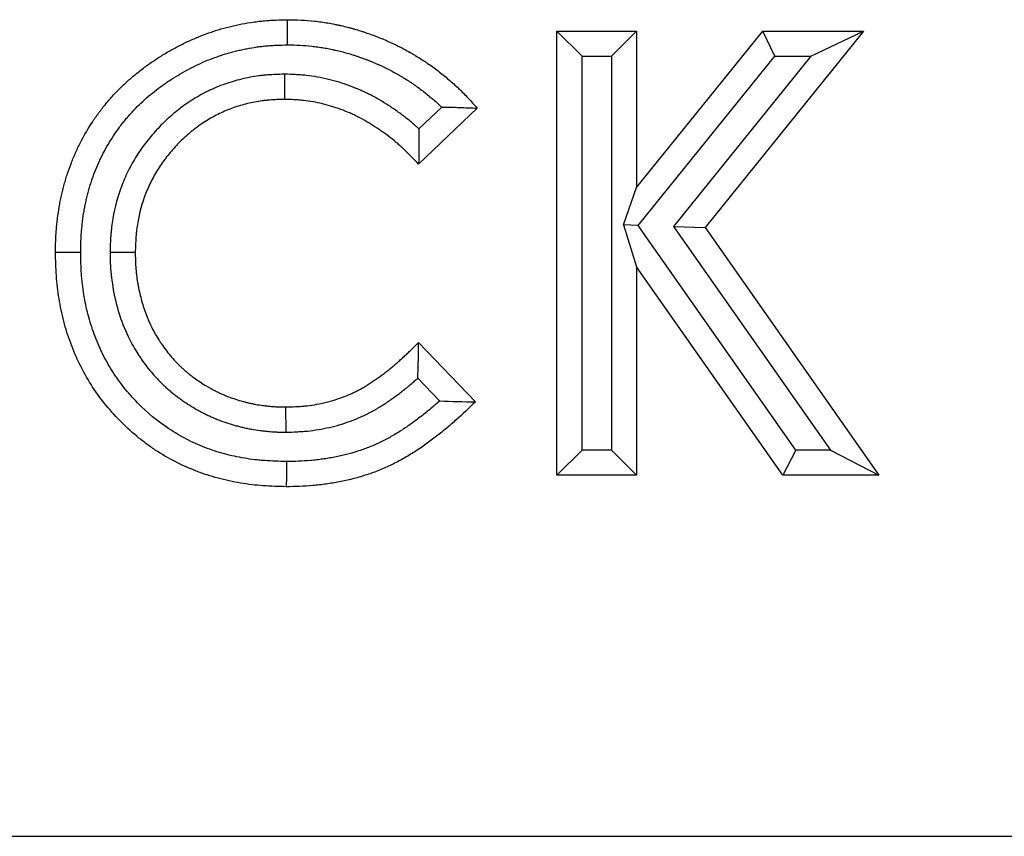
# Model space of a CAD drawing. Units: millimetres. Extents: x 0 to 420, y 0 to 297.
# Drawn here: x 304 to 316, y 234 to 244 of the extents above; entities that cross this region are included whole.
import ezdxf

# ---------------------------------------------------------------- set-up
doc = ezdxf.new("R2010")
doc.units = ezdxf.units.MM

msp = doc.modelspace()

# ---------------------------------------------------------------- linework, layer by layer
at = {"color": 7, "linetype": 'Continuous', "lineweight": 25}
for p, q in [((310.5189, 238.5711), (310.5189, 243.8628)), ((310.5189, 243.8628), (311.4687, 243.8628)), ((310.8189, 243.5628), (310.5189, 243.8628)), ((311.1687, 243.5628), (311.4687, 243.8628)), ((311.4687, 242.0003), (312.9697, 243.8628)), ((311.4687, 243.8628), (311.4687, 242.0003)), ((314.1686, 243.8628), (312.2828, 241.5223)), ((312.9697, 243.8628), (314.1686, 243.8628)), ((313.1132, 243.5628), (312.9697, 243.8628)), ((313.5416, 243.5628), (314.1686, 243.8628)), ((310.8189, 238.8711), (310.8189, 243.5628)), ((310.8189, 243.5628), (311.1687, 243.5628)), ((311.1687, 243.5628), (311.1687, 238.8711)), ((311.4886, 241.5469), (313.1132, 243.5628)), ((313.5416, 243.5628), (311.9076, 241.5348)), ((313.1132, 243.5628), (313.5416, 243.5628)), ((307.2744, 243.3488), (307.2742, 243.0487)), ((309.5691, 242.9448), (308.8727, 242.2791)), ((309.1473, 242.9567), (308.8765, 242.6978)), ((311.3108, 241.5529), (311.4687, 242.0003)), ((311.4886, 241.5469), (311.3108, 241.5529)), ((311.3108, 241.5529), (311.4687, 241.0527)), ((313.3643, 238.8711), (311.4886, 241.5469)), ((311.9076, 241.5348), (312.2828, 241.5223)), ((311.9076, 241.5348), (313.7752, 238.8711)), ((312.2828, 241.5223), (314.352, 238.5711)), ((305.1986, 241.23), (305.4986, 241.2276)), ((311.4687, 241.0527), (311.4687, 238.5711)), ((313.2082, 238.5711), (311.4687, 241.0527)), ((308.8727, 240.1548), (309.5479, 239.4457)), ((308.863, 239.73), (309.1227, 239.4572)), ((307.2951, 239.0852), (307.2922, 239.3852)), ((310.8189, 238.8711), (310.5189, 238.5711)), ((311.1687, 238.8711), (310.8189, 238.8711)), ((311.1687, 238.8711), (311.4687, 238.5711)), ((313.3643, 238.8711), (313.2082, 238.5711)), ((313.7752, 238.8711), (313.3643, 238.8711)), ((313.7752, 238.8711), (314.352, 238.5711)), ((311.4687, 238.5711), (310.5189, 238.5711)), ((314.352, 238.5711), (313.2082, 238.5711)), ((93.2503, 234.2711), (393.0503, 234.2711))]:
    msp.add_line(p, q, dxfattribs=at)
at = {"color": 7, "linetype": 'Continuous', "lineweight": 25, "flags": 128}
for points in [[(307.3123, 243.6984), (307.312, 243.7884), (307.3117, 243.8785), (307.3113, 243.9985)], [(304.8489, 241.2265), (304.7588, 241.2262), (304.6688, 241.2259), (304.5488, 241.2254)], [(307.2988, 238.7355), (307.2981, 238.6455), (307.2974, 238.5554), (307.2964, 238.4354)]]:
    msp.add_lwpolyline(points, dxfattribs=at)
at = {"color": 7, "linetype": 'Continuous', "lineweight": 25}
for points, knots in [([(304.5488, 241.2254), (304.5494, 241.271), (304.55, 241.3165), (304.5519, 241.3733), (304.5524, 241.3847), (304.5534, 241.4074), (304.554, 241.4188), (304.556, 241.4528), (304.5577, 241.4755), (304.5615, 241.5209), (304.5637, 241.5435), (304.5684, 241.5888), (304.571, 241.6114), (304.5793, 241.6792), (304.5855, 241.7243), (304.5969, 241.7916), (304.601, 241.814), (304.61, 241.8586), (304.6148, 241.8809), (304.6249, 241.9252), (304.6302, 241.9474), (304.6412, 241.9915), (304.647, 242.0136), (304.6589, 242.0575), (304.6651, 242.0794), (304.6781, 242.123), (304.6849, 242.1447), (304.7061, 242.2096), (304.7214, 242.2525), (304.7545, 242.3373), (304.7723, 242.3792), (304.8098, 242.4621), (304.8296, 242.5031), (304.892, 242.6246), (304.9378, 242.7035), (305.0131, 242.8173), (305.0393, 242.8546), (305.08, 242.9094), (305.0938, 242.9275), (305.1218, 242.9634), (305.1361, 242.9811), (305.165, 243.0163), (305.1797, 243.0337), (305.2096, 243.068), (305.2248, 243.0849), (305.2711, 243.135), (305.303, 243.1676), (305.3683, 243.231), (305.4018, 243.2619), (305.4703, 243.3218), (305.5053, 243.3509), (305.5767, 243.4073), (305.6131, 243.4347), (305.6685, 243.4746), (305.6872, 243.4876), (305.7247, 243.5133), (305.7437, 243.5259), (305.801, 243.5631), (305.8398, 243.5868), (305.9184, 243.6327), (305.9583, 243.6547), (306.0388, 243.6971), (306.0796, 243.7174), (306.162, 243.7561), (306.2036, 243.7745), (306.2878, 243.8091), (306.3303, 243.8253), (306.3947, 243.8481), (306.4163, 243.8554), (306.4595, 243.8696), (306.4812, 243.8764), (306.5248, 243.8895), (306.5467, 243.8957), (306.5907, 243.9076), (306.6127, 243.9132), (306.657, 243.9239), (306.6791, 243.9289), (306.7236, 243.9385), (306.746, 243.943), (306.813, 243.9559), (306.8579, 243.9636), (306.9254, 243.9733), (306.948, 243.9763), (306.9932, 243.9815), (307.0159, 243.9839), (307.0612, 243.9879), (307.0839, 243.9896), (307.1293, 243.9925), (307.152, 243.9937), (307.2202, 243.9964), (307.2657, 243.9975), (307.3113, 243.9985)], [0, 0, 0, 0, 0.03125, 0.03125, 0.0390625, 0.0390625, 0.046875, 0.046875, 0.0625, 0.0625, 0.078125, 0.078125, 0.09375, 0.09375, 0.125, 0.125, 0.140625, 0.140625, 0.15625, 0.15625, 0.171875, 0.171875, 0.1875, 0.1875, 0.203125, 0.203125, 0.21875, 0.21875, 0.25, 0.25, 0.28125, 0.28125, 0.3125, 0.3125, 0.375, 0.375, 0.40625, 0.40625, 0.421875, 0.421875, 0.4375, 0.4375, 0.453125, 0.453125, 0.46875, 0.46875, 0.5, 0.5, 0.53125, 0.53125, 0.5625, 0.5625, 0.59375, 0.59375, 0.609375, 0.609375, 0.625, 0.625, 0.65625, 0.65625, 0.6875, 0.6875, 0.71875, 0.71875, 0.75, 0.75, 0.78125, 0.78125, 0.796875, 0.796875, 0.8125, 0.8125, 0.828125, 0.828125, 0.84375, 0.84375, 0.859375, 0.859375, 0.875, 0.875, 0.90625, 0.90625, 0.921875, 0.921875, 0.9375, 0.9375, 0.953125, 0.953125, 0.96875, 0.96875, 1, 1, 1, 1]), ([(307.3113, 243.9985), (307.3648, 243.9977), (307.4184, 243.9969), (307.5254, 243.9915), (307.5788, 243.987), (307.6587, 243.9783), (307.6853, 243.9751), (307.7384, 243.9678), (307.7649, 243.9638), (307.8177, 243.9548), (307.844, 243.9498), (307.8834, 243.9419), (307.8965, 243.9392), (307.9227, 243.9336), (307.9358, 243.9307), (307.975, 243.9219), (308.0011, 243.9158), (308.04, 243.9061), (308.053, 243.9027), (308.0789, 243.8958), (308.0918, 243.8923), (308.1304, 243.8812), (308.156, 243.8733), (308.1943, 243.8611), (308.207, 243.8569), (308.2324, 243.8484), (308.2451, 243.8441), (308.2831, 243.831), (308.3084, 243.8221), (308.3461, 243.8082), (308.3586, 243.8035), (308.3836, 243.7938), (308.396, 243.7889), (308.4333, 243.7739), (308.4579, 243.7634), (308.4947, 243.7473), (308.507, 243.7418), (308.5314, 243.7308), (308.5436, 243.7252), (308.58, 243.7082), (308.6042, 243.6967), (308.6402, 243.6788), (308.6521, 243.6728), (308.6759, 243.6606), (308.6878, 243.6544), (308.7232, 243.6354), (308.7466, 243.6224), (308.7815, 243.6024), (308.7931, 243.5957), (308.8162, 243.5821), (308.8277, 243.5752), (308.8621, 243.5545), (308.8849, 243.5404), (308.9188, 243.5189), (308.9301, 243.5117), (308.9525, 243.497), (308.9636, 243.4895), (308.9968, 243.4669), (309.0187, 243.4514), (309.062, 243.4199), (309.0834, 243.4038), (309.1471, 243.3547), (309.1887, 243.3211), (309.2703, 243.2516), (309.3103, 243.2159), (309.3684, 243.1604), (309.3875, 243.1416), (309.4251, 243.1035), (309.4437, 243.0841), (309.4984, 243.0253), (309.5337, 242.9851), (309.5691, 242.9448)], [0, 0, 0, 0, 0.0625, 0.0625, 0.125, 0.125, 0.15625, 0.15625, 0.1875, 0.1875, 0.21875, 0.21875, 0.234375, 0.234375, 0.25, 0.25, 0.28125, 0.28125, 0.296875, 0.296875, 0.3125, 0.3125, 0.34375, 0.34375, 0.359375, 0.359375, 0.375, 0.375, 0.40625, 0.40625, 0.421875, 0.421875, 0.4375, 0.4375, 0.46875, 0.46875, 0.484375, 0.484375, 0.5, 0.5, 0.53125, 0.53125, 0.546875, 0.546875, 0.5625, 0.5625, 0.59375, 0.59375, 0.609375, 0.609375, 0.625, 0.625, 0.65625, 0.65625, 0.671875, 0.671875, 0.6875, 0.6875, 0.71875, 0.71875, 0.75, 0.75, 0.8125, 0.8125, 0.875, 0.875, 0.90625, 0.90625, 0.9375, 0.9375, 1, 1, 1, 1]), ([(304.8489, 241.2265), (304.8494, 241.2702), (304.8501, 241.312), (304.8517, 241.3622), (304.8521, 241.3725), (304.853, 241.3927), (304.8536, 241.4026), (304.8553, 241.4324), (304.8568, 241.4525), (304.8602, 241.4933), (304.8622, 241.5139), (304.8666, 241.5556), (304.869, 241.5768), (304.8767, 241.6396), (304.8823, 241.6801), (304.8922, 241.7388), (304.8958, 241.7579), (304.9036, 241.7969), (304.9078, 241.8166), (304.9169, 241.8563), (304.9217, 241.8764), (304.9318, 241.9169), (304.937, 241.937), (304.9478, 241.9767), (304.9534, 241.9963), (304.9649, 242.035), (304.9709, 242.0541), (304.9895, 242.1111), (305.003, 242.1487), (305.032, 242.2231), (305.0476, 242.2599), (305.081, 242.3337), (305.0988, 242.3706), (305.1543, 242.4786), (305.1944, 242.5477), (305.2601, 242.6469), (305.2831, 242.6797), (305.3194, 242.7285), (305.3318, 242.7448), (305.3568, 242.7769), (305.3695, 242.7926), (305.3949, 242.8236), (305.4078, 242.8388), (305.4338, 242.8686), (305.447, 242.8833), (305.4875, 242.9271), (305.5156, 242.9559), (305.5737, 243.0122), (305.6033, 243.0396), (305.6639, 243.0926), (305.695, 243.1184), (305.759, 243.169), (305.7921, 243.1939), (305.8419, 243.2297), (305.8585, 243.2414), (305.892, 243.2643), (305.9088, 243.2755), (305.9598, 243.3085), (305.9946, 243.3299), (306.0656, 243.3712), (306.1017, 243.3912), (306.1746, 243.4295), (306.2115, 243.4479), (306.2854, 243.4827), (306.3224, 243.499), (306.3969, 243.5296), (306.4348, 243.544), (306.4925, 243.5644), (306.5119, 243.571), (306.5506, 243.5837), (306.5699, 243.5898), (306.6085, 243.6013), (306.6277, 243.6068), (306.6662, 243.6172), (306.6855, 243.6222), (306.7246, 243.6316), (306.7444, 243.6361), (306.7844, 243.6447), (306.8047, 243.6488), (306.8656, 243.6605), (306.9059, 243.6674), (306.9657, 243.676), (306.9855, 243.6786), (307.0253, 243.6832), (307.0453, 243.6853), (307.0853, 243.6889), (307.1055, 243.6904), (307.1458, 243.693), (307.1661, 243.694), (307.2271, 243.6965), (307.2689, 243.6975), (307.3123, 243.6984)], [0.00117149, 0.00117149, 0.00117149, 0.00117149, 0.03125, 0.03125, 0.0390625, 0.0390625, 0.046875, 0.046875, 0.0625, 0.0625, 0.078125, 0.078125, 0.09375, 0.09375, 0.125, 0.125, 0.140625, 0.140625, 0.15625, 0.15625, 0.171875, 0.171875, 0.1875, 0.1875, 0.203125, 0.203125, 0.21875, 0.21875, 0.25, 0.25, 0.28125, 0.28125, 0.3125, 0.3125, 0.375, 0.375, 0.40625, 0.40625, 0.421875, 0.421875, 0.4375, 0.4375, 0.453125, 0.453125, 0.46875, 0.46875, 0.5, 0.5, 0.53125, 0.53125, 0.5625, 0.5625, 0.59375, 0.59375, 0.609375, 0.609375, 0.625, 0.625, 0.65625, 0.65625, 0.6875, 0.6875, 0.71875, 0.71875, 0.75, 0.75, 0.78125, 0.78125, 0.796875, 0.796875, 0.8125, 0.8125, 0.828125, 0.828125, 0.84375, 0.84375, 0.859375, 0.859375, 0.875, 0.875, 0.90625, 0.90625, 0.921875, 0.921875, 0.9375, 0.9375, 0.953125, 0.953125, 0.96875, 0.96875, 0.99871744, 0.99871744, 0.99871744, 0.99871744]), ([(307.3123, 243.6984), (307.3638, 243.6977), (307.412, 243.6968), (307.5035, 243.6923), (307.5512, 243.6883), (307.6237, 243.6803), (307.6475, 243.6774), (307.6947, 243.671), (307.7179, 243.6674), (307.764, 243.6596), (307.7874, 243.6552), (307.823, 243.6481), (307.8349, 243.6456), (307.8589, 243.6405), (307.8711, 243.6378), (307.9074, 243.6296), (307.9311, 243.6241), (307.9658, 243.6154), (307.9772, 243.6125), (307.9998, 243.6064), (308.0109, 243.6034), (308.0442, 243.5938), (308.0669, 243.5869), (308.1014, 243.5758), (308.1131, 243.572), (308.1365, 243.5642), (308.1484, 243.5601), (308.1838, 243.5479), (308.207, 243.5397), (308.2409, 243.5272), (308.2521, 243.523), (308.2742, 243.5145), (308.2851, 243.5102), (308.3178, 243.4969), (308.3398, 243.4876), (308.3731, 243.473), (308.3842, 243.4681), (308.4066, 243.4579), (308.4179, 243.4527), (308.4515, 243.4371), (308.4735, 243.4266), (308.5058, 243.4106), (308.5164, 243.4052), (308.5375, 243.3944), (308.5478, 243.389), (308.5788, 243.3725), (308.5996, 243.3609), (308.6312, 243.3428), (308.6417, 243.3366), (308.663, 243.3241), (308.6737, 243.3177), (308.7057, 243.2984), (308.7266, 243.2856), (308.7569, 243.2664), (308.7669, 243.2599), (308.7866, 243.247), (308.7962, 243.2406), (308.825, 243.221), (308.8442, 243.2074), (308.8828, 243.1792), (308.9022, 243.1646), (308.9603, 243.1199), (308.9982, 243.0892), (309.0721, 243.0265), (309.1077, 242.9945), (309.1438, 242.9601), (309.1456, 242.9584), (309.1473, 242.9567)], [0.00217641, 0.00217641, 0.00217641, 0.00217641, 0.0625, 0.0625, 0.125, 0.125, 0.15625, 0.15625, 0.1875, 0.1875, 0.21875, 0.21875, 0.234375, 0.234375, 0.25, 0.25, 0.28125, 0.28125, 0.296875, 0.296875, 0.3125, 0.3125, 0.34375, 0.34375, 0.359375, 0.359375, 0.375, 0.375, 0.40625, 0.40625, 0.421875, 0.421875, 0.4375, 0.4375, 0.46875, 0.46875, 0.484375, 0.484375, 0.5, 0.5, 0.53125, 0.53125, 0.546875, 0.546875, 0.5625, 0.5625, 0.59375, 0.59375, 0.609375, 0.609375, 0.625, 0.625, 0.65625, 0.65625, 0.671875, 0.671875, 0.6875, 0.6875, 0.71875, 0.71875, 0.75, 0.75, 0.8125, 0.8125, 0.875, 0.875, 0.87827198, 0.87827198, 0.87827198, 0.87827198]), ([(307.2744, 243.3488), (307.2715, 243.3487), (307.2687, 243.3487), (307.2658, 243.3486), (307.2067, 243.3469), (307.1424, 243.3453), (307.0559, 243.3384), (307.0384, 243.3368), (307.0037, 243.3331), (306.9864, 243.331), (306.9346, 243.3241), (306.9002, 243.3185), (306.7976, 243.2993), (306.73, 243.2829), (306.5972, 243.2435), (306.5313, 243.2203), (306.4016, 243.1662), (306.3383, 243.1356), (306.2158, 243.0678), (306.1567, 243.0308), (306.0431, 242.9513), (305.9883, 242.9087), (305.8837, 242.8184), (305.8343, 242.7713), (305.7401, 242.6734), (305.6951, 242.6224), (305.6309, 242.5425), (305.61, 242.5151), (305.5693, 242.4591), (305.5495, 242.4304), (305.4923, 242.3424), (305.4577, 242.282), (305.3948, 242.1586), (305.3664, 242.0952), (305.2913, 241.9009), (305.2548, 241.7669), (305.2259, 241.5971), (305.221, 241.563), (305.2148, 241.5118), (305.213, 241.4947), (305.2097, 241.4606), (305.2082, 241.4434), (305.2021, 241.3586), (305.2004, 241.2951), (305.1987, 241.236), (305.1987, 241.234), (305.1986, 241.232), (305.1986, 241.23)], [-0.0030099, -0.0030099, -0.0030099, -0.0030099, 0, 0, 0, 0.0625, 0.0625, 0.078125, 0.078125, 0.09375, 0.09375, 0.125, 0.125, 0.1875, 0.1875, 0.25, 0.25, 0.3125, 0.3125, 0.375, 0.375, 0.4375, 0.4375, 0.5, 0.5, 0.5625, 0.5625, 0.59375, 0.59375, 0.625, 0.625, 0.6875, 0.6875, 0.75, 0.75, 0.875, 0.875, 0.90625, 0.90625, 0.921875, 0.921875, 0.9375, 0.9375, 1, 1, 1, 1.0020955, 1.0020955, 1.0020955, 1.0020955]), ([(308.8765, 242.6978), (308.875, 242.6991), (308.8736, 242.7005), (308.8563, 242.7162), (308.8404, 242.7304), (308.7919, 242.7726), (308.7589, 242.8001), (308.6912, 242.8535), (308.6565, 242.8794), (308.5865, 242.9291), (308.5511, 242.953), (308.4795, 242.999), (308.4435, 243.0211), (308.3692, 243.0644), (308.331, 243.0853), (308.2722, 243.1154), (308.2523, 243.1252), (308.2122, 243.1442), (308.1921, 243.1533), (308.1313, 243.1798), (308.0905, 243.1961), (308.0084, 243.2263), (307.9671, 243.2402), (307.8833, 243.2658), (307.841, 243.2774), (307.7554, 243.2982), (307.7121, 243.3074), (307.624, 243.3231), (307.5794, 243.3296), (307.5229, 243.3356), (307.5116, 243.3367), (307.4892, 243.3387), (307.4782, 243.3396), (307.4454, 243.342), (307.4239, 243.3432), (307.3611, 243.3463), (307.321, 243.3474), (307.2829, 243.3486), (307.2801, 243.3486), (307.2772, 243.3487), (307.2744, 243.3488)], [0.15332661, 0.15332661, 0.15332661, 0.15332661, 0.15625, 0.15625, 0.1875, 0.1875, 0.25, 0.25, 0.3125, 0.3125, 0.375, 0.375, 0.4375, 0.4375, 0.5, 0.5, 0.53125, 0.53125, 0.5625, 0.5625, 0.625, 0.625, 0.6875, 0.6875, 0.75, 0.75, 0.8125, 0.8125, 0.875, 0.875, 0.890625, 0.890625, 0.90625, 0.90625, 0.9375, 0.9375, 1, 1, 1, 1.00466802, 1.00466802, 1.00466802, 1.00466802]), ([(307.2742, 243.0487), (307.215, 243.0471), (307.1559, 243.0454), (307.0823, 243.0395), (307.0676, 243.0382), (307.0382, 243.035), (307.0235, 243.0333), (306.9796, 243.0274), (306.9504, 243.0227), (306.8632, 243.0064), (306.8056, 242.9924), (306.6923, 242.9588), (306.6364, 242.9391), (306.5273, 242.8936), (306.474, 242.8678), (306.3705, 242.8105), (306.3203, 242.7791), (306.2234, 242.7113), (306.1767, 242.675), (306.0872, 242.5977), (306.0443, 242.5569), (305.9623, 242.4717), (305.9232, 242.4273), (305.8677, 242.3582), (305.8497, 242.3347), (305.8149, 242.2869), (305.7982, 242.2625), (305.7499, 242.1881), (305.7204, 242.1368), (305.6667, 242.0314), (305.6425, 241.9774), (305.5786, 241.812), (305.5473, 241.6973), (305.5225, 241.5516), (305.5183, 241.5223), (305.513, 241.4783), (305.5114, 241.4636), (305.5085, 241.4342), (305.5073, 241.4194), (305.5019, 241.3458), (305.5003, 241.2867), (305.4986, 241.2276)], [0, 0, 0, 0, 0.0625, 0.0625, 0.078125, 0.078125, 0.09375, 0.09375, 0.125, 0.125, 0.1875, 0.1875, 0.25, 0.25, 0.3125, 0.3125, 0.375, 0.375, 0.4375, 0.4375, 0.5, 0.5, 0.5625, 0.5625, 0.59375, 0.59375, 0.625, 0.625, 0.6875, 0.6875, 0.75, 0.75, 0.875, 0.875, 0.90625, 0.90625, 0.921875, 0.921875, 0.9375, 0.9375, 1, 1, 1, 1]), ([(308.8727, 242.2791), (308.8197, 242.3339), (308.7667, 242.3887), (308.6978, 242.4544), (308.6839, 242.4674), (308.6558, 242.4931), (308.6416, 242.5057), (308.5985, 242.5433), (308.5691, 242.5676), (308.5093, 242.6148), (308.4788, 242.6377), (308.4167, 242.6818), (308.3851, 242.7031), (308.321, 242.7443), (308.2885, 242.7643), (308.2226, 242.8026), (308.1892, 242.8209), (308.1383, 242.8469), (308.1212, 242.8553), (308.0868, 242.8716), (308.0694, 242.8795), (308.017, 242.9023), (307.9816, 242.9165), (307.9101, 242.9428), (307.874, 242.955), (307.8011, 242.9772), (307.7644, 242.9873), (307.6903, 243.0053), (307.653, 243.0133), (307.5779, 243.0266), (307.5402, 243.0321), (307.4928, 243.0371), (307.4834, 243.0381), (307.4644, 243.0397), (307.4549, 243.0405), (307.4264, 243.0426), (307.4074, 243.0437), (307.3504, 243.0465), (307.3123, 243.0476), (307.2742, 243.0487)], [0, 0, 0, 0, 0.125, 0.125, 0.15625, 0.15625, 0.1875, 0.1875, 0.25, 0.25, 0.3125, 0.3125, 0.375, 0.375, 0.4375, 0.4375, 0.5, 0.5, 0.53125, 0.53125, 0.5625, 0.5625, 0.625, 0.625, 0.6875, 0.6875, 0.75, 0.75, 0.8125, 0.8125, 0.875, 0.875, 0.890625, 0.890625, 0.90625, 0.90625, 0.9375, 0.9375, 1, 1, 1, 1]), ([(309.1473, 242.9567), (309.2183, 242.9566), (309.2889, 242.9553), (309.4293, 242.9509), (309.4992, 242.9479), (309.5691, 242.9448)], [0, 0, 0, 0, 0.5, 0.5, 1, 1, 1, 1]), ([(307.2964, 238.4354), (307.2048, 238.4378), (307.1131, 238.4401), (306.9311, 238.453), (306.8408, 238.4638), (306.6616, 238.4937), (306.5727, 238.5129), (306.4404, 238.5485), (306.3965, 238.5615), (306.3091, 238.59), (306.2655, 238.6055), (306.0508, 238.6882), (305.8887, 238.7716), (305.6985, 238.8978), (305.6611, 238.9241), (305.5875, 238.979), (305.5512, 239.0076), (305.4448, 239.0961), (305.3775, 239.1583), (305.2498, 239.2889), (305.1894, 239.3573), (305.0752, 239.4999), (305.0214, 239.5741), (304.9225, 239.7303), (304.8781, 239.8108), (304.7976, 239.9748), (304.7615, 240.0585), (304.698, 240.2296), (304.6705, 240.3169), (304.6358, 240.4505), (304.6253, 240.4955), (304.6064, 240.5858), (304.598, 240.631), (304.5758, 240.767), (304.565, 240.8581), (304.5526, 241.0413), (304.5507, 241.1334), (304.5488, 241.2254)], [0, 0, 0, 0, 0.0625, 0.0625, 0.125, 0.125, 0.1875, 0.1875, 0.21875, 0.21875, 0.25, 0.25, 0.375, 0.375, 0.40625, 0.40625, 0.4375, 0.4375, 0.5, 0.5, 0.5625, 0.5625, 0.625, 0.625, 0.6875, 0.6875, 0.75, 0.75, 0.8125, 0.8125, 0.84375, 0.84375, 0.875, 0.875, 0.9375, 0.9375, 1, 1, 1, 1]), ([(307.2988, 238.7355), (307.2092, 238.7378), (307.1239, 238.7401), (307.0226, 238.7473), (307.0024, 238.749), (306.9616, 238.7528), (306.9412, 238.755), (306.8802, 238.7623), (306.8395, 238.7681), (306.718, 238.7885), (306.6379, 238.8059), (306.481, 238.8483), (306.4039, 238.8736), (306.2527, 238.932), (306.1788, 238.9651), (306.0358, 239.039), (305.9664, 239.0799), (305.7652, 239.2139), (305.6401, 239.3186), (305.4979, 239.4644), (305.4702, 239.4943), (305.4161, 239.5556), (305.3898, 239.587), (305.3387, 239.6509), (305.3142, 239.6832), (305.279, 239.7322), (305.2676, 239.7487), (305.2453, 239.7818), (305.2344, 239.7984), (305.2026, 239.8488), (305.1822, 239.8834), (305.143, 239.954), (305.1242, 239.9902), (305.0703, 240.1003), (305.0381, 240.1752), (304.9957, 240.2897), (304.9826, 240.3282), (304.9583, 240.4059), (304.9471, 240.445), (304.9267, 240.524), (304.9174, 240.564), (304.9006, 240.6447), (304.893, 240.6855), (304.8797, 240.7673), (304.874, 240.8082), (304.8669, 240.8693), (304.8648, 240.8897), (304.861, 240.9304), (304.8594, 240.9506), (304.8527, 241.0516), (304.8507, 241.1368), (304.8489, 241.2265)], [0.0011921, 0.0011921, 0.0011921, 0.0011921, 0.0625, 0.0625, 0.078125, 0.078125, 0.09375, 0.09375, 0.125, 0.125, 0.1875, 0.1875, 0.25, 0.25, 0.3125, 0.3125, 0.375, 0.375, 0.5, 0.5, 0.53125, 0.53125, 0.5625, 0.5625, 0.59375, 0.59375, 0.609375, 0.609375, 0.625, 0.625, 0.65625, 0.65625, 0.6875, 0.6875, 0.75, 0.75, 0.78125, 0.78125, 0.8125, 0.8125, 0.84375, 0.84375, 0.875, 0.875, 0.90625, 0.90625, 0.921875, 0.921875, 0.9375, 0.9375, 0.99883635, 0.99883635, 0.99883635, 0.99883635]), ([(305.1986, 241.23), (305.1986, 241.2281), (305.1986, 241.2261), (305.1986, 241.2241), (305.199, 241.1941), (305.1993, 241.1623), (305.2008, 241.1121), (305.2014, 241.0949), (305.2032, 241.0599), (305.2043, 241.0425), (305.2069, 241.0079), (305.2083, 240.9907), (305.2117, 240.9566), (305.2135, 240.9397), (305.2194, 240.889), (305.2241, 240.855), (305.2325, 240.8035), (305.2355, 240.7863), (305.2419, 240.7521), (305.2453, 240.735), (305.256, 240.6842), (305.2639, 240.6507), (305.281, 240.5844), (305.2902, 240.5516), (305.3097, 240.4868), (305.3204, 240.4536), (305.3384, 240.4028), (305.3448, 240.3856), (305.358, 240.3518), (305.3648, 240.3352), (305.3785, 240.3027), (305.3855, 240.2868), (305.3997, 240.2556), (305.4068, 240.2403), (305.4291, 240.1935), (305.4453, 240.1616), (305.4807, 240.0971), (305.499, 240.0663), (305.5268, 240.022), (305.5361, 240.0076), (305.555, 239.9788), (305.5647, 239.9645), (305.5944, 239.9216), (305.6151, 239.8932), (305.6581, 239.8374), (305.6804, 239.8099), (305.7269, 239.7557), (305.7513, 239.7289), (305.7896, 239.6896), (305.8026, 239.6766), (305.8286, 239.6516), (305.8416, 239.6394), (305.8677, 239.6157), (305.8806, 239.6042), (305.9068, 239.5815), (305.9201, 239.5702), (305.9472, 239.5478), (305.961, 239.5366), (305.9892, 239.5146), (306.0036, 239.5037), (306.0465, 239.4721), (306.075, 239.4523), (306.1319, 239.4145), (306.1615, 239.3957), (306.2076, 239.3682), (306.2234, 239.3591), (306.2548, 239.3417), (306.2704, 239.3333), (306.3014, 239.3172), (306.3167, 239.3094), (306.3396, 239.2982), (306.3471, 239.2945), (306.3624, 239.2872), (306.3701, 239.2835), (306.3936, 239.2725), (306.4095, 239.2652), (306.4421, 239.2509), (306.4588, 239.2439), (306.5096, 239.2235), (306.5434, 239.2111), (306.6107, 239.1886), (306.6442, 239.1784), (306.6936, 239.1645), (306.7099, 239.1601), (306.7422, 239.1516), (306.7585, 239.1475), (306.7921, 239.1394), (306.8092, 239.1355), (306.8355, 239.1299), (306.8443, 239.128), (306.8622, 239.1245), (306.8713, 239.1228), (306.9163, 239.1147), (306.9509, 239.1096), (307.0006, 239.1031), (307.0166, 239.1012), (307.0498, 239.0973), (307.0669, 239.0955), (307.1017, 239.0923), (307.1195, 239.0908), (307.1469, 239.0891), (307.1561, 239.0885), (307.1742, 239.0877), (307.1831, 239.0873), (307.2268, 239.0858), (307.2593, 239.0855), (307.2893, 239.0852), (307.2912, 239.0852), (307.2932, 239.0852), (307.2951, 239.0852)], [-0.0020626, -0.0020626, -0.0020626, -0.0020626, 0, 0, 0, 0.03125, 0.03125, 0.046875, 0.046875, 0.0625, 0.0625, 0.078125, 0.078125, 0.09375, 0.09375, 0.125, 0.125, 0.140625, 0.140625, 0.15625, 0.15625, 0.1875, 0.1875, 0.21875, 0.21875, 0.25, 0.25, 0.265625, 0.265625, 0.28125, 0.28125, 0.296875, 0.296875, 0.3125, 0.3125, 0.34375, 0.34375, 0.375, 0.375, 0.390625, 0.390625, 0.40625, 0.40625, 0.4375, 0.4375, 0.46875, 0.46875, 0.5, 0.5, 0.515625, 0.515625, 0.53125, 0.53125, 0.546875, 0.546875, 0.5625, 0.5625, 0.578125, 0.578125, 0.59375, 0.59375, 0.625, 0.625, 0.65625, 0.65625, 0.671875, 0.671875, 0.6875, 0.6875, 0.703125, 0.703125, 0.7109375, 0.7109375, 0.71875, 0.71875, 0.734375, 0.734375, 0.75, 0.75, 0.78125, 0.78125, 0.8125, 0.8125, 0.828125, 0.828125, 0.84375, 0.84375, 0.859375, 0.859375, 0.8671875, 0.8671875, 0.875, 0.875, 0.90625, 0.90625, 0.921875, 0.921875, 0.9375, 0.9375, 0.953125, 0.953125, 0.9609375, 0.9609375, 0.96875, 0.96875, 1, 1, 1, 1.0020012, 1.0020012, 1.0020012, 1.0020012]), ([(305.4986, 241.2276), (305.4989, 241.1975), (305.4993, 241.1675), (305.5006, 241.1225), (305.5012, 241.1075), (305.5027, 241.0775), (305.5036, 241.0625), (305.5058, 241.0326), (305.5071, 241.0176), (305.51, 240.9877), (305.5117, 240.9728), (305.5169, 240.9281), (305.521, 240.8983), (305.5282, 240.8538), (305.5308, 240.8391), (305.5363, 240.8095), (305.5393, 240.7948), (305.5486, 240.7507), (305.5555, 240.7215), (305.5705, 240.6634), (305.5786, 240.6344), (305.5959, 240.5769), (305.6051, 240.5483), (305.6201, 240.5059), (305.6254, 240.4918), (305.6363, 240.4638), (305.642, 240.4499), (305.6537, 240.4223), (305.6597, 240.4086), (305.6721, 240.3812), (305.6784, 240.3676), (305.6979, 240.3269), (305.7114, 240.3001), (305.7403, 240.2475), (305.7557, 240.2217), (305.7796, 240.1835), (305.7878, 240.1709), (305.8043, 240.1458), (305.8127, 240.1334), (305.8383, 240.0963), (305.856, 240.0721), (305.8926, 240.0245), (305.9116, 240.0011), (305.9507, 239.9556), (305.971, 239.9334), (306.0024, 239.9011), (306.013, 239.8905), (306.0346, 239.8697), (306.0456, 239.8594), (306.0678, 239.8392), (306.079, 239.8292), (306.1017, 239.8095), (306.1132, 239.7998), (306.1363, 239.7807), (306.148, 239.7713), (306.1717, 239.7528), (306.1836, 239.7437), (306.2199, 239.717), (306.2446, 239.6999), (306.2946, 239.6666), (306.3199, 239.6505), (306.3586, 239.6274), (306.3717, 239.62), (306.3979, 239.6054), (306.4111, 239.5983), (306.4378, 239.5844), (306.4512, 239.5776), (306.4714, 239.5677), (306.4781, 239.5644), (306.4917, 239.5579), (306.4984, 239.5547), (306.5188, 239.5451), (306.5325, 239.5389), (306.56, 239.5268), (306.5738, 239.521), (306.6156, 239.5042), (306.6438, 239.4939), (306.7008, 239.4748), (306.7295, 239.466), (306.7729, 239.4538), (306.7874, 239.4499), (306.8164, 239.4423), (306.831, 239.4386), (306.8602, 239.4316), (306.8748, 239.4282), (306.8968, 239.4235), (306.9042, 239.422), (306.9189, 239.4191), (306.9263, 239.4177), (306.9632, 239.411), (306.9929, 239.4067), (307.0376, 239.4008), (307.0525, 239.399), (307.0824, 239.3956), (307.0973, 239.394), (307.1272, 239.3912), (307.1422, 239.39), (307.1646, 239.3885), (307.1721, 239.3881), (307.1871, 239.3874), (307.1946, 239.3871), (307.2321, 239.3858), (307.2621, 239.3855), (307.2922, 239.3852)], [0, 0, 0, 0, 0.03125, 0.03125, 0.046875, 0.046875, 0.0625, 0.0625, 0.078125, 0.078125, 0.09375, 0.09375, 0.125, 0.125, 0.140625, 0.140625, 0.15625, 0.15625, 0.1875, 0.1875, 0.21875, 0.21875, 0.25, 0.25, 0.265625, 0.265625, 0.28125, 0.28125, 0.296875, 0.296875, 0.3125, 0.3125, 0.34375, 0.34375, 0.375, 0.375, 0.390625, 0.390625, 0.40625, 0.40625, 0.4375, 0.4375, 0.46875, 0.46875, 0.5, 0.5, 0.515625, 0.515625, 0.53125, 0.53125, 0.546875, 0.546875, 0.5625, 0.5625, 0.578125, 0.578125, 0.59375, 0.59375, 0.625, 0.625, 0.65625, 0.65625, 0.671875, 0.671875, 0.6875, 0.6875, 0.703125, 0.703125, 0.7109375, 0.7109375, 0.71875, 0.71875, 0.734375, 0.734375, 0.75, 0.75, 0.78125, 0.78125, 0.8125, 0.8125, 0.828125, 0.828125, 0.84375, 0.84375, 0.859375, 0.859375, 0.8671875, 0.8671875, 0.875, 0.875, 0.90625, 0.90625, 0.921875, 0.921875, 0.9375, 0.9375, 0.953125, 0.953125, 0.9609375, 0.9609375, 0.96875, 0.96875, 1, 1, 1, 1]), ([(307.2922, 239.3852), (307.33, 239.3863), (307.3678, 239.3874), (307.4244, 239.3901), (307.4432, 239.3911), (307.4809, 239.3938), (307.4997, 239.3953), (307.5561, 239.401), (307.5936, 239.4061), (307.6682, 239.4185), (307.7053, 239.4259), (307.779, 239.4429), (307.8156, 239.4525), (307.888, 239.474), (307.9239, 239.4859), (307.9948, 239.5121), (308.0299, 239.5264), (308.0817, 239.5494), (308.0988, 239.5574), (308.1328, 239.5739), (308.1497, 239.5825), (308.1746, 239.5958), (308.1829, 239.6004), (308.1994, 239.6097), (308.2075, 239.6144), (308.232, 239.6288), (308.2481, 239.6386), (308.2722, 239.6536), (308.2802, 239.6586), (308.2961, 239.6688), (308.304, 239.6739), (308.3278, 239.6894), (308.3435, 239.6999), (308.3746, 239.7212), (308.3901, 239.7321), (308.4207, 239.7543), (308.4359, 239.7655), (308.466, 239.7883), (308.481, 239.7999), (308.5107, 239.8232), (308.5254, 239.835), (308.5547, 239.859), (308.5691, 239.8711), (308.5978, 239.8957), (308.6121, 239.9081), (308.6403, 239.9332), (308.6544, 239.9458), (308.6824, 239.9712), (308.6964, 239.9839), (308.7241, 240.0095), (308.7379, 240.0225), (308.7653, 240.0485), (308.7789, 240.0616), (308.8194, 240.1013), (308.846, 240.128), (308.8727, 240.1548)], [0, 0, 0, 0, 0.0625, 0.0625, 0.09375, 0.09375, 0.125, 0.125, 0.1875, 0.1875, 0.25, 0.25, 0.3125, 0.3125, 0.375, 0.375, 0.4375, 0.4375, 0.46875, 0.46875, 0.5, 0.5, 0.515625, 0.515625, 0.53125, 0.53125, 0.5625, 0.5625, 0.578125, 0.578125, 0.59375, 0.59375, 0.625, 0.625, 0.65625, 0.65625, 0.6875, 0.6875, 0.71875, 0.71875, 0.75, 0.75, 0.78125, 0.78125, 0.8125, 0.8125, 0.84375, 0.84375, 0.875, 0.875, 0.90625, 0.90625, 0.9375, 0.9375, 1, 1, 1, 1]), ([(308.863, 239.73), (308.8656, 239.8004), (308.8679, 239.8709), (308.8711, 240.0126), (308.8719, 240.0837), (308.8727, 240.1548)], [0, 0, 0, 0, 0.5, 0.5, 1, 1, 1, 1]), ([(307.2951, 239.0852), (307.297, 239.0852), (307.2989, 239.0853), (307.3008, 239.0854), (307.3386, 239.0864), (307.3782, 239.0876), (307.4402, 239.0905), (307.4614, 239.0917), (307.5044, 239.0947), (307.5265, 239.0965), (307.5929, 239.1032), (307.6368, 239.1091), (307.7237, 239.1236), (307.7667, 239.1322), (307.8522, 239.1519), (307.8949, 239.1631), (307.9796, 239.1882), (308.0217, 239.2022), (308.1049, 239.2329), (308.1459, 239.2496), (308.2066, 239.2766), (308.2267, 239.286), (308.2672, 239.3057), (308.2876, 239.316), (308.3183, 239.3325), (308.3285, 239.3381), (308.3484, 239.3493), (308.3582, 239.3549), (308.3869, 239.3718), (308.4052, 239.383), (308.4317, 239.3995), (308.4405, 239.4051), (308.4581, 239.4163), (308.4669, 239.4219), (308.4934, 239.4392), (308.5111, 239.451), (308.5466, 239.4754), (308.5641, 239.4878), (308.5984, 239.5126), (308.6153, 239.5251), (308.6484, 239.5501), (308.6648, 239.5627), (308.6976, 239.5885), (308.7139, 239.6016), (308.7465, 239.6283), (308.7628, 239.642), (308.7945, 239.6691), (308.81, 239.6827), (308.838, 239.7075), (308.8505, 239.7187), (308.863, 239.73)], [-0.00317989, -0.00317989, -0.00317989, -0.00317989, 0, 0, 0, 0.0625, 0.0625, 0.09375, 0.09375, 0.125, 0.125, 0.1875, 0.1875, 0.25, 0.25, 0.3125, 0.3125, 0.375, 0.375, 0.4375, 0.4375, 0.46875, 0.46875, 0.5, 0.5, 0.515625, 0.515625, 0.53125, 0.53125, 0.5625, 0.5625, 0.578125, 0.578125, 0.59375, 0.59375, 0.625, 0.625, 0.65625, 0.65625, 0.6875, 0.6875, 0.71875, 0.71875, 0.75, 0.75, 0.78125, 0.78125, 0.8125, 0.8125, 0.83895476, 0.83895476, 0.83895476, 0.83895476]), ([(309.5479, 239.4457), (309.4717, 239.372), (309.3953, 239.2984), (309.2964, 239.2101), (309.2765, 239.1926), (309.2362, 239.1582), (309.2159, 239.1412), (309.1749, 239.1075), (309.1543, 239.0908), (309.1128, 239.0578), (309.092, 239.0413), (309.0501, 239.0089), (309.029, 238.9928), (308.9865, 238.9612), (308.965, 238.9456), (308.9217, 238.915), (308.8999, 238.9), (308.8557, 238.8706), (308.8335, 238.8562), (308.7886, 238.828), (308.7659, 238.8143), (308.7203, 238.7872), (308.6973, 238.774), (308.651, 238.7481), (308.6277, 238.7355), (308.5807, 238.7111), (308.5569, 238.6993), (308.4851, 238.6652), (308.4363, 238.6442), (308.3376, 238.6054), (308.2876, 238.5877), (308.1866, 238.5553), (308.1357, 238.5407), (308.0586, 238.5212), (308.0328, 238.5151), (307.981, 238.5036), (307.955, 238.4982), (307.903, 238.4881), (307.8769, 238.4834), (307.8246, 238.4746), (307.7984, 238.4705), (307.7459, 238.4632), (307.7196, 238.46), (307.6669, 238.4541), (307.6405, 238.4515), (307.5613, 238.4444), (307.5084, 238.4406), (307.4025, 238.4364), (307.3494, 238.4359), (307.2964, 238.4354)], [0, 0, 0, 0, 0.125, 0.125, 0.15625, 0.15625, 0.1875, 0.1875, 0.21875, 0.21875, 0.25, 0.25, 0.28125, 0.28125, 0.3125, 0.3125, 0.34375, 0.34375, 0.375, 0.375, 0.40625, 0.40625, 0.4375, 0.4375, 0.46875, 0.46875, 0.5, 0.5, 0.5625, 0.5625, 0.625, 0.625, 0.6875, 0.6875, 0.71875, 0.71875, 0.75, 0.75, 0.78125, 0.78125, 0.8125, 0.8125, 0.84375, 0.84375, 0.875, 0.875, 0.9375, 0.9375, 1, 1, 1, 1]), ([(309.1227, 239.4572), (309.1206, 239.4553), (309.1185, 239.4534), (309.098, 239.4352), (309.0798, 239.4192), (309.0428, 239.3875), (309.024, 239.3718), (308.9857, 239.3403), (308.9662, 239.3245), (308.9267, 239.293), (308.9069, 239.2774), (308.8677, 239.247), (308.8482, 239.2322), (308.8093, 239.2033), (308.7899, 239.1892), (308.7508, 239.1616), (308.7312, 239.1481), (308.6916, 239.1218), (308.6718, 239.1089), (308.6314, 239.0836), (308.6109, 239.0711), (308.5695, 239.0466), (308.5485, 239.0345), (308.5071, 239.0113), (308.4865, 239.0002), (308.4456, 238.979), (308.4251, 238.9688), (308.3628, 238.9393), (308.3205, 238.921), (308.2342, 238.8871), (308.1903, 238.8715), (308.1011, 238.8429), (308.0559, 238.83), (307.9878, 238.8127), (307.9651, 238.8073), (307.9189, 238.7971), (307.8955, 238.7923), (307.8483, 238.7831), (307.8246, 238.7788), (307.7775, 238.7709), (307.7541, 238.7673), (307.7074, 238.7608), (307.6839, 238.7578), (307.6361, 238.7525), (307.6118, 238.7501), (307.5383, 238.7435), (307.4905, 238.7402), (307.3982, 238.7365), (307.3499, 238.736), (307.2988, 238.7355)], [0.12143979, 0.12143979, 0.12143979, 0.12143979, 0.125, 0.125, 0.15625, 0.15625, 0.1875, 0.1875, 0.21875, 0.21875, 0.25, 0.25, 0.28125, 0.28125, 0.3125, 0.3125, 0.34375, 0.34375, 0.375, 0.375, 0.40625, 0.40625, 0.4375, 0.4375, 0.46875, 0.46875, 0.5, 0.5, 0.5625, 0.5625, 0.625, 0.625, 0.6875, 0.6875, 0.71875, 0.71875, 0.75, 0.75, 0.78125, 0.78125, 0.8125, 0.8125, 0.84375, 0.84375, 0.875, 0.875, 0.9375, 0.9375, 0.99794056, 0.99794056, 0.99794056, 0.99794056])]:
    msp.add_open_spline(points, degree=3, knots=knots, dxfattribs=at)
for points in [[(308.8765, 242.6978), (308.8779, 242.5591), (308.8754, 242.4191), (308.8727, 242.2791)], [(309.1227, 239.4572), (309.265, 239.4516), (309.4064, 239.4486), (309.5479, 239.4457)]]:
    msp.add_open_spline(points, degree=3, dxfattribs=at)

doc.saveas('drawing.dxf')
